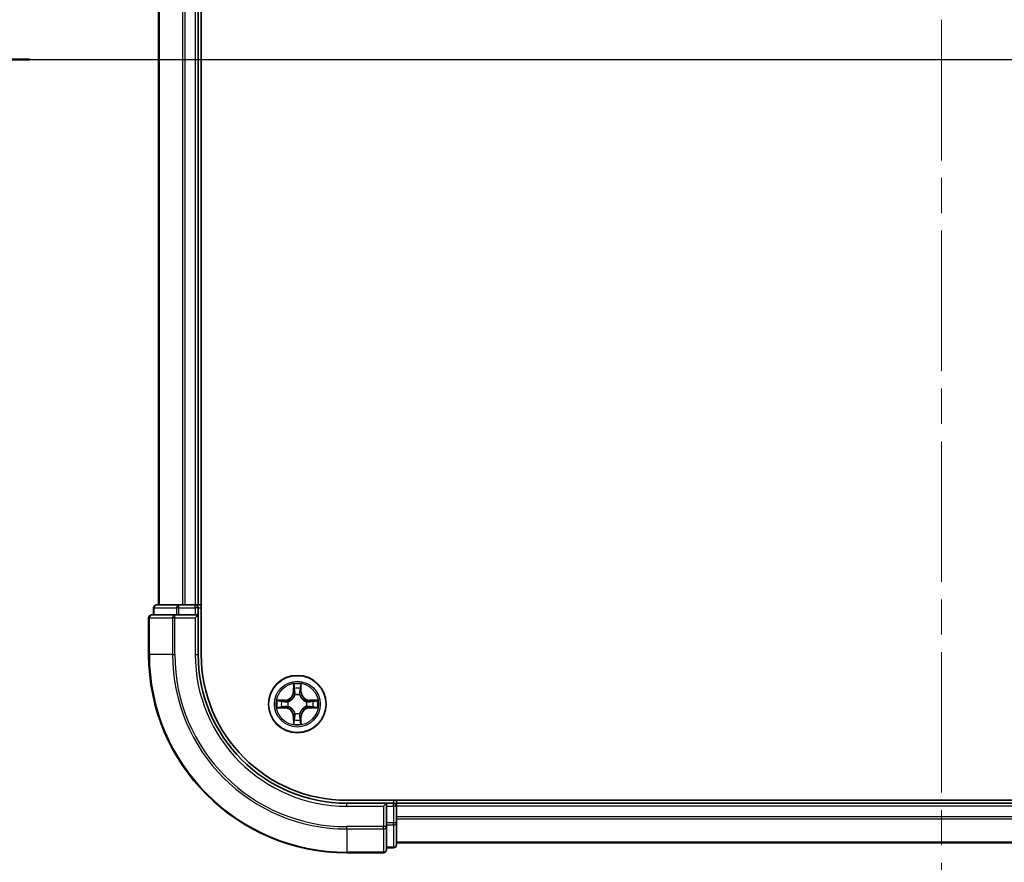
# Model space of a CAD drawing. Units: millimetres. Extents: x 0 to 6577, y 0 to 1124.
# Drawn here: x 1528 to 1627, y 828 to 913 of the extents above; entities that cross this region are included whole.
import ezdxf

# ---------------------------------------------------------------- set-up
doc = ezdxf.new("R2010")
doc.units = ezdxf.units.MM
doc.header["$LTSCALE"] = 2.5
doc.linetypes.add('CHAIN', pattern=[0.3543, 0.2362, -0.0295, 0.0591, -0.0295])
for name, color, linetype, lineweight in [('Centerline (ISO)', 131, 'Continuous', 18), ('Section Line (ISO)', 7, 'Continuous', 25), ('Visible (ISO)', 7, 'Continuous', 35), ('Visible Narrow (ISO)', 7, 'Continuous', 25)]:
    doc.layers.add(name, color=color, linetype=linetype, lineweight=lineweight)

# ---------------------------------------------------------------- blocks, each defined once
blk = doc.blocks.new('2dTransSection2')
at = {"layer": 'Section Line (ISO)', "linetype": 'Continuous'}
blk.add_line((146.381, 235.33), (199.302, 235.33), dxfattribs=at)
at = {"layer": 'Section Line (ISO)', "linetype": 'Continuous', "lineweight": 50}
blk.add_line((146.381, 235.33), (149.873, 235.33), dxfattribs=at)

msp = doc.modelspace()

# ---------------------------------------------------------------- linework, layer by layer
at = {"layer": 'Centerline (ISO)', "linetype": 'CHAIN', "ltscale": 23.990969}
for p, q in [((1621, 998.3182), (1621, 820.3182)), ((1532, 909.3182), (1710, 909.3182))]:
    msp.add_line(p, q, dxfattribs=at)
at = {"layer": 'Visible (ISO)'}
for p, q in [((1546.3, 849.3182), (1546.3, 969.3182)), ((1542, 964.3182), (1542, 854.3182)), ((1546, 964.3182), (1546, 854.3182)), ((1541.5, 854.0182), (1541.5, 853.3182)), ((1544.0414, 854.3182), (1541.8, 854.3182)), ((1544.4169, 854.3182), (1544.0414, 854.3182)), ((1544.4169, 854.3182), (1544.6405, 854.3182)), ((1545.7, 854.3182), (1544.6405, 854.3182)), ((1545.7, 854.3182), (1546, 854.3182)), ((1546.3, 854.3182), (1546, 854.3182)), ((1546, 853.3182), (1546, 854.0182)), ((1541, 853.0182), (1541, 849.3182)), ((1543.6405, 853.3182), (1541.3, 853.3182)), ((1544.0414, 853.3182), (1543.6405, 853.3182)), ((1544.0414, 853.3182), (1545.7, 853.3182)), ((1545.7, 853.0182), (1546, 853.3182)), ((1546, 853.3182), (1545.7, 853.3182)), ((1546, 849.3182), (1546, 853.3182)), ((1681, 834.6182), (1561, 834.6182)), ((1565, 834.3182), (1561, 834.3182)), ((1565, 834.3182), (1564.7, 834.0182)), ((1565.7, 834.3182), (1565, 834.3182)), ((1565, 834.0182), (1565, 834.3182)), ((1565, 834.0182), (1565, 832.3596)), ((1566, 834.3182), (1566, 834.6182)), ((1676, 834.3182), (1566, 834.3182)), ((1566, 834.3182), (1566, 834.0182)), ((1566, 832.3596), (1566, 834.0182)), ((1565, 831.9587), (1565, 832.3596)), ((1565, 829.6182), (1565, 831.9587)), ((1566, 830.1182), (1566, 832.3596)), ((1565, 829.8182), (1565.7, 829.8182)), ((1676, 830.3182), (1566, 830.3182)), ((1561, 829.3182), (1564.7, 829.3182))]:
    msp.add_line(p, q, dxfattribs=at)
msp.add_circle((1556, 844.3182), 2.9, dxfattribs=at)
for centre, radius, start, end in [((1541.8, 854.0182), 0.3, 90, 180), ((1545.7, 854.0182), 0.3, 0, 90), ((1541.3, 853.0182), 0.3, 90, 180), ((1561, 849.3182), 20, 180, 270), ((1561, 849.3182), 15, 180, 270), ((1561, 849.3182), 14.7, 180, 270), ((1556, 844.3182), 1.2295, 167.061604, 167.063405), ((1556, 844.3182), 1.2295, 102.936595, 102.938396), ((1556, 844.3182), 1.2295, 100.812717, 100.813267), ((1556, 844.3182), 1.2295, 79.186733, 79.187283), ((1556, 844.3182), 1.2295, 77.061604, 77.063405), ((1556, 844.3182), 1.2295, 12.936595, 12.938396), ((1556, 844.3182), 1.2295, 169.186733, 169.187283), ((1556, 844.3182), 1.2295, 190.812717, 190.813267), ((1556, 844.3182), 1.2295, 192.936595, 192.938396), ((1556, 844.3182), 1.2295, 347.061604, 347.063405), ((1556, 844.3182), 1.2295, 10.812717, 10.813267), ((1556, 844.3182), 1.2295, 349.186733, 349.187283), ((1556, 844.3182), 1.2295, 257.061604, 257.063405), ((1556, 844.3182), 1.2295, 259.186733, 259.187283), ((1556, 844.3182), 1.2295, 280.812717, 280.813267), ((1556, 844.3182), 1.2295, 282.936595, 282.938396), ((1565.7, 834.0182), 0.3, 0, 90), ((1565.7, 830.1182), 0.3, 270, 0), ((1564.7, 829.6182), 0.3, 270, 0)]:
    msp.add_arc(centre, radius, start, end, dxfattribs=at)
for points, knots in [([(1555.6995, 846.0769), (1555.6974, 846.1583), (1555.6514, 846.2495), (1555.6104, 846.339), (1555.61, 846.34), (1555.6096, 846.3409)], [0, 0, 0, 0, 0.032055974, 0.032055974, 0.032394303, 0.032394303, 0.032394303, 0.032394303]), ([(1555.6096, 846.3409), (1555.6098, 846.3399), (1555.61, 846.3389), (1555.6122, 846.3284), (1555.6141, 846.319), (1555.6161, 846.3096)], [-0.0323943032, -0.0323943032, -0.0323943032, -0.0323943032, -0.0320559737, -0.0320559737, -0.0289727583, -0.0289727583, -0.0289727583, -0.0289727583]), ([(1556.3904, 846.3409), (1556.39, 846.34), (1556.3896, 846.339), (1556.3888, 846.3374), (1556.3885, 846.3368), (1556.3882, 846.3361)], [-0.00033832945, -0.00033832945, -0.00033832945, -0.00033832945, 0, 0, 0.00024151791, 0.00024151791, 0.00024151791, 0.00024151791]), ([(1556.3894, 846.3357), (1556.3895, 846.3364), (1556.3896, 846.3371), (1556.39, 846.3389), (1556.3902, 846.3399), (1556.3904, 846.3409)], [-0.00023059908, -0.00023059908, -0.00023059908, -0.00023059908, 0, 0, 0.00033832945, 0.00033832945, 0.00033832945, 0.00033832945]), ([(1553.9825, 844.7075), (1553.9818, 844.7077), (1553.9811, 844.7078), (1553.9793, 844.7082), (1553.9783, 844.7084), (1553.9773, 844.7086)], [-0.00023059908, -0.00023059908, -0.00023059908, -0.00023059908, 0, 0, 0.00033832945, 0.00033832945, 0.00033832945, 0.00033832945]), ([(1553.9773, 844.7086), (1553.9782, 844.7082), (1553.9791, 844.7078), (1553.9807, 844.707), (1553.9814, 844.7067), (1553.9821, 844.7064)], [-0.00033832945, -0.00033832945, -0.00033832945, -0.00033832945, 0, 0, 0.00024151791, 0.00024151791, 0.00024151791, 0.00024151791]), ([(1557.7587, 844.6187), (1557.8401, 844.6208), (1557.9313, 844.6668), (1558.0209, 844.7078), (1558.0218, 844.7082), (1558.0227, 844.7086)], [0, 0, 0, 0, 0.032055974, 0.032055974, 0.032394303, 0.032394303, 0.032394303, 0.032394303]), ([(1558.0227, 844.7086), (1558.0217, 844.7084), (1558.0207, 844.7082), (1558.0103, 844.706), (1558.0008, 844.7041), (1557.9914, 844.7021)], [-0.0323943032, -0.0323943032, -0.0323943032, -0.0323943032, -0.0320559737, -0.0320559737, -0.0289727583, -0.0289727583, -0.0289727583, -0.0289727583]), ([(1554.2413, 844.0176), (1554.1599, 844.0156), (1554.0687, 843.9696), (1553.9791, 843.9286), (1553.9782, 843.9282), (1553.9773, 843.9277)], [0, 0, 0, 0, 0.032055974, 0.032055974, 0.032394303, 0.032394303, 0.032394303, 0.032394303]), ([(1553.9773, 843.9277), (1553.9783, 843.928), (1553.9793, 843.9282), (1553.9897, 843.9304), (1553.9992, 843.9323), (1554.0086, 843.9343)], [-0.0323943032, -0.0323943032, -0.0323943032, -0.0323943032, -0.0320559737, -0.0320559737, -0.0289727583, -0.0289727583, -0.0289727583, -0.0289727583]), ([(1558.0175, 843.9288), (1558.0182, 843.9287), (1558.0189, 843.9285), (1558.0207, 843.9282), (1558.0217, 843.928), (1558.0227, 843.9277)], [-0.00023059908, -0.00023059908, -0.00023059908, -0.00023059908, 0, 0, 0.00033832945, 0.00033832945, 0.00033832945, 0.00033832945]), ([(1558.0227, 843.9277), (1558.0218, 843.9282), (1558.0209, 843.9286), (1558.0192, 843.9293), (1558.0186, 843.9297), (1558.0179, 843.93)], [-0.00033832945, -0.00033832945, -0.00033832945, -0.00033832945, 0, 0, 0.00024151791, 0.00024151791, 0.00024151791, 0.00024151791]), ([(1555.6106, 842.3007), (1555.6105, 842.3), (1555.6103, 842.2993), (1555.61, 842.2975), (1555.6098, 842.2965), (1555.6096, 842.2955)], [-0.00023059908, -0.00023059908, -0.00023059908, -0.00023059908, 0, 0, 0.00033832945, 0.00033832945, 0.00033832945, 0.00033832945]), ([(1555.6096, 842.2955), (1555.61, 842.2964), (1555.6104, 842.2973), (1555.6112, 842.2989), (1555.6115, 842.2996), (1555.6118, 842.3003)], [-0.00033832945, -0.00033832945, -0.00033832945, -0.00033832945, 0, 0, 0.00024151791, 0.00024151791, 0.00024151791, 0.00024151791]), ([(1556.3005, 842.5595), (1556.3026, 842.4781), (1556.3486, 842.3869), (1556.3896, 842.2973), (1556.39, 842.2964), (1556.3904, 842.2955)], [0, 0, 0, 0, 0.032055974, 0.032055974, 0.032394303, 0.032394303, 0.032394303, 0.032394303]), ([(1556.3904, 842.2955), (1556.3902, 842.2965), (1556.39, 842.2975), (1556.3878, 842.3079), (1556.3859, 842.3174), (1556.3839, 842.3268)], [-0.0323943032, -0.0323943032, -0.0323943032, -0.0323943032, -0.0320559737, -0.0320559737, -0.0289727583, -0.0289727583, -0.0289727583, -0.0289727583])]:
    msp.add_open_spline(points, degree=3, knots=knots, dxfattribs=at)
for points in [[(1555.6161, 846.3096), (1555.6347, 846.221), (1555.6534, 846.1312), (1555.6543, 846.0506)], [(1557.9914, 844.7021), (1557.9028, 844.6835), (1557.813, 844.6648), (1557.7324, 844.6639)], [(1554.0086, 843.9343), (1554.0971, 843.9529), (1554.187, 843.9716), (1554.2676, 843.9725)], [(1556.3839, 842.3268), (1556.3653, 842.4153), (1556.3466, 842.5052), (1556.3457, 842.5858)]]:
    msp.add_open_spline(points, degree=3, dxfattribs=at)
at = {"layer": 'Visible Narrow (ISO)'}
for p, q in [((1542.0695, 964.3182), (1542.0695, 854.3182)), ((1544.41, 964.3182), (1544.41, 854.3182)), ((1544.6405, 964.3182), (1544.6405, 854.3182)), ((1545.7, 964.3182), (1545.7, 854.3182)), ((1541.5695, 854.0182), (1541.5, 854.0182)), ((1541.5695, 854.0182), (1543.8109, 854.0182)), ((1541.5695, 853.3182), (1541.5695, 854.0182)), ((1544.0414, 854.0182), (1543.8109, 854.0182)), ((1543.8109, 854.0182), (1543.8109, 853.3182)), ((1544.0414, 854.0182), (1544.0414, 854.3182)), ((1544.0414, 854.0182), (1545.7, 854.0182)), ((1544.0414, 853.3182), (1544.0414, 854.0182)), ((1545.7, 854.0182), (1545.7, 854.3182)), ((1546, 854.0182), (1545.7, 854.0182)), ((1545.7, 854.0182), (1545.7, 853.3182)), ((1546, 854.0182), (1546.3, 854.0182)), ((1541.0695, 853.0182), (1541, 853.0182)), ((1541.0695, 853.0182), (1543.41, 853.0182)), ((1541.0695, 849.3182), (1541.0695, 853.0182)), ((1543.6405, 853.0182), (1543.41, 853.0182)), ((1543.41, 853.0182), (1543.41, 849.3182)), ((1543.6405, 853.0182), (1543.6405, 853.3182)), ((1543.6405, 853.0182), (1545.7, 853.0182)), ((1543.6405, 849.3182), (1543.6405, 853.0182)), ((1545.7, 853.0182), (1545.7, 849.3182)), ((1541.0695, 849.3182), (1541, 849.3182)), ((1543.41, 849.3182), (1541.0695, 849.3182)), ((1543.41, 849.3182), (1543.6405, 849.3182)), ((1545.7, 849.3182), (1546, 849.3182)), ((1555.6096, 846.3409), (1555.5959, 845.5614)), ((1555.6457, 845.5605), (1555.6543, 846.0506)), ((1555.6697, 845.8612), (1555.7184, 845.5593)), ((1556.2816, 845.5593), (1556.3303, 845.8612)), ((1556.3457, 846.0506), (1556.3542, 845.5605)), ((1556.4041, 845.5614), (1556.3904, 846.3409)), ((1554.7568, 844.7222), (1553.9773, 844.7086)), ((1554.2676, 844.6639), (1554.7577, 844.6724)), ((1554.7589, 844.5998), (1554.457, 844.6484)), ((1554.7577, 844.6724), (1554.7568, 844.7222)), ((1554.7577, 844.6724), (1554.7589, 844.5998)), ((1555.6457, 845.5605), (1555.5959, 845.5614)), ((1555.6457, 845.5605), (1555.7184, 845.5593)), ((1555.7589, 845.2345), (1555.7535, 845.2551)), ((1556.2465, 845.2551), (1556.2411, 845.2345)), ((1556.3542, 845.5605), (1556.2816, 845.5593)), ((1556.3542, 845.5605), (1556.4041, 845.5614)), ((1557.2423, 844.6724), (1557.2411, 844.5998)), ((1557.543, 844.6484), (1557.2411, 844.5998)), ((1557.2423, 844.6724), (1557.2432, 844.7222)), ((1557.2423, 844.6724), (1557.7324, 844.6639)), ((1558.0227, 844.7086), (1557.2432, 844.7222)), ((1553.9773, 843.9277), (1554.7568, 843.9141)), ((1554.7577, 843.9639), (1554.2676, 843.9725)), ((1554.457, 843.9879), (1554.7589, 844.0366)), ((1554.7577, 843.9639), (1554.7568, 843.9141)), ((1554.7577, 843.9639), (1554.7589, 844.0366)), ((1555.0631, 844.5647), (1555.0837, 844.5593)), ((1555.0837, 844.0771), (1555.0631, 844.0717)), ((1556.9163, 844.5593), (1556.9369, 844.5647)), ((1556.9369, 844.0717), (1556.9163, 844.0771)), ((1557.2411, 844.0366), (1557.543, 843.9879)), ((1557.2423, 843.9639), (1557.2411, 844.0366)), ((1557.7324, 843.9725), (1557.2423, 843.9639)), ((1557.2423, 843.9639), (1557.2432, 843.9141)), ((1557.2432, 843.9141), (1558.0227, 843.9277)), ((1555.6457, 843.0759), (1555.5959, 843.075)), ((1555.5959, 843.075), (1555.6096, 842.2955)), ((1555.6457, 843.0759), (1555.7184, 843.0771)), ((1555.6543, 842.5858), (1555.6457, 843.0759)), ((1555.7184, 843.0771), (1555.6697, 842.7752)), ((1555.7535, 843.3813), (1555.7589, 843.4019)), ((1556.2411, 843.4019), (1556.2465, 843.3813)), ((1556.3303, 842.7752), (1556.2816, 843.0771)), ((1556.3542, 843.0759), (1556.2816, 843.0771)), ((1556.3542, 843.0759), (1556.3457, 842.5858)), ((1556.3542, 843.0759), (1556.4041, 843.075)), ((1556.3904, 842.2955), (1556.4041, 843.075)), ((1561, 834.0182), (1561, 834.3182)), ((1561, 834.0182), (1564.7, 834.0182)), ((1564.7, 834.0182), (1564.7, 831.9587)), ((1565, 834.0182), (1565.7, 834.0182)), ((1565.7, 834.6182), (1565.7, 834.3182)), ((1565.7, 834.0182), (1565.7, 834.3182)), ((1566, 834.0182), (1565.7, 834.0182)), ((1565.7, 834.0182), (1565.7, 832.3596)), ((1676, 834.0182), (1566, 834.0182)), ((1676, 832.9587), (1566, 832.9587)), ((1676, 832.7282), (1566, 832.7282)), ((1564.7, 831.9587), (1561, 831.9587)), ((1561, 831.7282), (1561, 831.9587)), ((1561, 831.7282), (1564.7, 831.7282)), ((1561, 831.7282), (1561, 829.3877)), ((1565, 831.9587), (1564.7, 831.9587)), ((1564.7, 831.7282), (1564.7, 831.9587)), ((1564.7, 831.7282), (1564.7, 829.3877)), ((1565.7, 832.3596), (1565, 832.3596)), ((1565, 832.1291), (1565.7, 832.1291)), ((1566, 832.3596), (1565.7, 832.3596)), ((1565.7, 832.1291), (1565.7, 832.3596)), ((1565.7, 832.1291), (1565.7, 829.8877)), ((1565.7, 829.8877), (1565, 829.8877)), ((1565.7, 829.8182), (1565.7, 829.8877)), ((1676, 830.3877), (1566, 830.3877)), ((1564.7, 829.3877), (1561, 829.3877)), ((1561, 829.3877), (1561, 829.3182)), ((1564.7, 829.3182), (1564.7, 829.3877))]:
    msp.add_line(p, q, dxfattribs=at)
for radius in [2.8677, 2.3092, 2.1415]:
    msp.add_circle((1556, 844.3182), radius, dxfattribs=at)
for centre, radius, start, end in [((1561, 849.3182), 19.9305, 180, 270), ((1561, 849.3182), 17.59, 180, 270), ((1561, 849.3182), 17.3595, 180, 270), ((1561, 849.3182), 15.3, 180, 270), ((1556, 844.3182), 2.0601, 79.074582, 100.925418), ((1556, 844.3182), 1.6122, 79.692479, 100.307521), ((1556, 844.3182), 2.0601, 169.074582, 190.925418), ((1556, 844.3182), 1.6122, 169.692479, 190.307521), ((1554.7419, 845.5763), 0.8542, 271, 359), ((1554.7419, 845.5763), 0.904, 271, 359), ((1556, 844.3182), 0.9688, 75.258044, 104.741956), ((1556, 844.3182), 0.9475, 75.258044, 104.741956), ((1557.2581, 845.5763), 0.904, 181, 269), ((1557.2581, 845.5763), 0.8542, 181, 269), ((1556, 844.3182), 1.6122, 349.692479, 10.307521), ((1556, 844.3182), 2.0601, 349.074582, 10.925418), ((1554.7419, 843.0601), 0.8542, 1, 89), ((1554.7419, 843.0601), 0.904, 1, 89), ((1556, 844.3182), 0.9688, 165.258044, 194.741956), ((1556, 844.3182), 0.9475, 165.258044, 194.741956), ((1557.2581, 843.0601), 0.904, 91, 179), ((1557.2581, 843.0601), 0.8542, 91, 179), ((1556, 844.3182), 0.9475, 345.258044, 14.741956), ((1556, 844.3182), 0.9688, 345.258044, 14.741956), ((1556, 844.3182), 1.6122, 259.692479, 280.307521), ((1556, 844.3182), 0.9688, 255.258044, 284.741956), ((1556, 844.3182), 0.9475, 255.258044, 284.741956), ((1556, 844.3182), 2.0601, 259.074582, 280.925418)]:
    msp.add_arc(centre, radius, start, end, dxfattribs=at)
for centre, major_axis, ratio, start_param, end_param in [((1541.8, 854.0182), (0, 0.3), 0.7682213, 0, 1.5707963), ((1544.0414, 854.0182), (0, 0.3), 0.7682213, 0, 1.5707963), ((1541.3, 853.0182), (0, 0.3), 0.7682213, 0, 1.5707963), ((1543.6405, 853.0182), (0, 0.3), 0.7682213, 0, 1.5707963), ((1555.7041, 846.0497), (-0.05, -0.002), 0.5485067, 4.7835784, 6.1787606), ((1555.6892, 846.2511), (0.0019, 0.4402), 0.0867336, 2.0440549, 2.6593108), ((1555.7195, 845.8603), (-0.0494, -0.008), 0.8957402, 4.7304427, 6.0858658), ((1555.7682, 845.5584), (-0.0494, -0.008), 0.8957205, 4.7348377, 6.0858836), ((1556.2318, 845.5584), (0.0494, -0.008), 0.8957205, 0.1973017, 1.5483476), ((1556.2805, 845.8603), (0.0494, -0.008), 0.8957402, 0.1973195, 1.5527426), ((1556.2959, 846.0497), (0.05, -0.002), 0.5485067, 0.1044247, 1.4996069), ((1556.3108, 846.2511), (0.0019, -0.4402), 0.0867336, 0.4822818, 1.0975377), ((1554.2685, 844.6141), (0.002, 0.05), 0.5485067, 0.1044247, 1.4996069), ((1554.0671, 844.629), (0.4402, 0.0019), 0.0867336, 0.4822818, 1.0975377), ((1554.4579, 844.5986), (0.008, 0.0494), 0.8957402, 0.1973195, 1.5527426), ((1554.7598, 844.55), (0.008, 0.0494), 0.8957205, 0.1973017, 1.5483476), ((1555.1064, 844.5533), (-0.0091, 0.0492), 0.8768464, 0.1822914, 1.1799022), ((1555.1064, 844.5533), (-0.0149, 0.0477), 0.4107012, 0.0957358, 1.3186875), ((1555.7649, 845.2118), (-0.0492, 0.0091), 0.8768464, 5.1032831, 6.100894), ((1555.7649, 845.2118), (-0.0477, 0.0149), 0.4107012, 4.9644978, 6.1874495), ((1556.2351, 845.2118), (0.0477, 0.0149), 0.4107012, 0.0957358, 1.3186875), ((1556.2351, 845.2118), (0.0492, 0.0091), 0.8768464, 0.1822914, 1.1799022), ((1556.8936, 844.5533), (0.0091, 0.0492), 0.8768464, 5.1032831, 6.100894), ((1556.8936, 844.5533), (0.0149, 0.0477), 0.4107012, 4.9644978, 6.1874495), ((1557.2402, 844.55), (-0.008, 0.0494), 0.8957205, 4.7348377, 6.0858836), ((1557.9329, 844.629), (0.4402, -0.0019), 0.0867336, 2.0440549, 2.6593108), ((1557.5421, 844.5986), (-0.008, 0.0494), 0.8957402, 4.7304427, 6.0858658), ((1557.7315, 844.6141), (-0.002, 0.05), 0.5485067, 4.7835784, 6.1787606), ((1554.2685, 844.0223), (0.002, -0.05), 0.5485067, 4.7835784, 6.1787606), ((1554.0671, 844.0074), (0.4402, -0.0019), 0.0867336, 5.1856476, 5.8009035), ((1554.4579, 844.0377), (0.008, -0.0494), 0.8957402, 4.7304427, 6.0858658), ((1554.7598, 844.0864), (0.008, -0.0494), 0.8957205, 4.7348377, 6.0858836), ((1555.1064, 844.0831), (-0.0091, -0.0492), 0.8768464, 5.1032831, 6.100894), ((1555.1064, 844.0831), (-0.0149, -0.0477), 0.4107012, 4.9644978, 6.1874495), ((1556.8936, 844.0831), (0.0149, -0.0477), 0.4107012, 0.0957358, 1.3186875), ((1556.8936, 844.0831), (0.0091, -0.0492), 0.8768464, 0.1822914, 1.1799022), ((1557.2402, 844.0864), (-0.008, -0.0494), 0.8957205, 0.1973017, 1.5483476), ((1557.5421, 844.0377), (-0.008, -0.0494), 0.8957402, 0.1973195, 1.5527426), ((1557.9329, 844.0074), (0.4402, 0.0019), 0.0867336, 3.6238745, 4.2391304), ((1557.7315, 844.0223), (-0.002, -0.05), 0.5485067, 0.1044247, 1.4996069), ((1555.6892, 842.3853), (0.0019, -0.4402), 0.0867336, 3.6238745, 4.2391304), ((1555.7041, 842.5867), (-0.05, 0.002), 0.5485067, 0.1044247, 1.4996069), ((1555.7195, 842.7761), (-0.0494, 0.008), 0.8957402, 0.1973195, 1.5527426), ((1555.7649, 843.4246), (-0.0492, -0.0091), 0.8768464, 0.1822914, 1.1799022), ((1555.7649, 843.4246), (-0.0477, -0.0149), 0.4107012, 0.0957358, 1.3186875), ((1555.7682, 843.078), (-0.0494, 0.008), 0.8957205, 0.1973017, 1.5483476), ((1556.2318, 843.078), (0.0494, 0.008), 0.8957205, 4.7348377, 6.0858836), ((1556.2351, 843.4246), (0.0477, -0.0149), 0.4107012, 4.9644978, 6.1874495), ((1556.2351, 843.4246), (0.0492, -0.0091), 0.8768464, 5.1032831, 6.100894), ((1556.2805, 842.7761), (0.0494, 0.008), 0.8957402, 4.7304427, 6.0858658), ((1556.2959, 842.5867), (0.05, 0.002), 0.5485067, 4.7835784, 6.1787606), ((1556.3108, 842.3853), (0.0019, 0.4402), 0.0867336, 5.1856476, 5.8009035), ((1564.7, 831.9587), (0.3, 0), 0.7682213, 4.712389, 6.2831853), ((1565.7, 832.3596), (0.3, 0), 0.7682213, 4.712389, 6.2831853), ((1565.7, 830.1182), (0.3, 0), 0.7682213, 4.712389, 6.2831853), ((1564.7, 829.6182), (0.3, 0), 0.7682213, 4.712389, 6.2831853)]:
    msp.add_ellipse(centre, major_axis=major_axis, ratio=ratio, start_param=start_param, end_param=end_param, dxfattribs=at)
for points in [[(1555.7115, 845.9043), (1555.7054, 845.9429), (1555.7013, 846.0033), (1555.6995, 846.0769)], [(1555.76, 845.6024), (1555.7438, 845.7031), (1555.7277, 845.8037), (1555.7115, 845.9043)], [(1555.7535, 845.2551), (1555.7781, 845.3762), (1555.7779, 845.4905), (1555.76, 845.6024)], [(1556.24, 845.6024), (1556.2221, 845.4905), (1556.2219, 845.3762), (1556.2465, 845.2551)], [(1556.2885, 845.9043), (1556.2723, 845.8037), (1556.2562, 845.7031), (1556.24, 845.6024)], [(1556.3005, 846.0769), (1556.2987, 846.0033), (1556.2946, 845.9429), (1556.2885, 845.9043)], [(1556.3882, 846.3361), (1556.3479, 846.2481), (1556.3026, 846.1577), (1556.3005, 846.0769)], [(1556.3457, 846.0506), (1556.3467, 846.1392), (1556.3691, 846.2388), (1556.3894, 846.3357)], [(1553.9821, 844.7064), (1554.0701, 844.6661), (1554.1605, 844.6208), (1554.2413, 844.6187)], [(1554.2676, 844.6639), (1554.179, 844.6649), (1554.0794, 844.6873), (1553.9825, 844.7075)], [(1554.2413, 844.6187), (1554.3149, 844.6169), (1554.3753, 844.6128), (1554.4138, 844.6067)], [(1554.4138, 844.6067), (1554.5145, 844.5905), (1554.6151, 844.5744), (1554.7158, 844.5582)], [(1555.0897, 844.6002), (1554.9744, 844.5799), (1554.8654, 844.5817), (1554.7589, 844.5998)], [(1555.7184, 845.5593), (1555.7365, 845.4528), (1555.7383, 845.3438), (1555.7179, 845.2285)], [(1556.282, 845.2285), (1556.2617, 845.3438), (1556.2635, 845.4528), (1556.2816, 845.5593)], [(1557.2411, 844.5998), (1557.1346, 844.5817), (1557.0256, 844.5799), (1556.9103, 844.6002)], [(1557.2842, 844.5582), (1557.3849, 844.5744), (1557.4855, 844.5905), (1557.5862, 844.6067)], [(1557.5862, 844.6067), (1557.6247, 844.6128), (1557.6851, 844.6169), (1557.7587, 844.6187)], [(1554.4138, 844.0297), (1554.3753, 844.0236), (1554.3149, 844.0195), (1554.2413, 844.0176)], [(1554.7158, 844.0781), (1554.6151, 844.062), (1554.5145, 844.0459), (1554.4138, 844.0297)], [(1554.7158, 844.5582), (1554.8277, 844.5403), (1554.9419, 844.5401), (1555.0631, 844.5647)], [(1555.0631, 844.0717), (1554.9419, 844.0963), (1554.8277, 844.0961), (1554.7158, 844.0781)], [(1554.7589, 844.0366), (1554.8654, 844.0547), (1554.9744, 844.0565), (1555.0897, 844.0361)], [(1556.9103, 844.0361), (1557.0256, 844.0565), (1557.1346, 844.0547), (1557.2411, 844.0366)], [(1556.9369, 844.5647), (1557.0581, 844.5401), (1557.1723, 844.5403), (1557.2842, 844.5582)], [(1557.2842, 844.0781), (1557.1723, 844.0961), (1557.0581, 844.0963), (1556.9369, 844.0717)], [(1557.5862, 844.0297), (1557.4855, 844.0459), (1557.3849, 844.062), (1557.2842, 844.0781)], [(1557.7587, 844.0176), (1557.6851, 844.0195), (1557.6247, 844.0236), (1557.5862, 844.0297)], [(1557.7324, 843.9725), (1557.821, 843.9715), (1557.9206, 843.9491), (1558.0175, 843.9288)], [(1558.0179, 843.93), (1557.9299, 843.9703), (1557.8395, 844.0156), (1557.7587, 844.0176)], [(1555.6543, 842.5858), (1555.6533, 842.4972), (1555.6309, 842.3976), (1555.6106, 842.3007)], [(1555.6995, 842.5595), (1555.7013, 842.633), (1555.7054, 842.6935), (1555.7115, 842.732)], [(1555.7115, 842.732), (1555.7277, 842.8327), (1555.7438, 842.9333), (1555.76, 843.034)], [(1555.7179, 843.4079), (1555.7383, 843.2926), (1555.7365, 843.1836), (1555.7184, 843.0771)], [(1555.76, 843.034), (1555.7779, 843.1459), (1555.7781, 843.2601), (1555.7535, 843.3813)], [(1556.2465, 843.3813), (1556.2219, 843.2601), (1556.2221, 843.1459), (1556.24, 843.034)], [(1556.24, 843.034), (1556.2562, 842.9333), (1556.2723, 842.8327), (1556.2885, 842.732)], [(1556.2816, 843.0771), (1556.2635, 843.1836), (1556.2617, 843.2926), (1556.282, 843.4079)], [(1556.2885, 842.732), (1556.2946, 842.6935), (1556.2987, 842.633), (1556.3005, 842.5595)], [(1555.6118, 842.3003), (1555.6521, 842.3883), (1555.6974, 842.4787), (1555.6995, 842.5595)]]:
    msp.add_open_spline(points, degree=3, dxfattribs=at)
for points, knots in [([(1555.0837, 844.5593), (1555.1677, 844.5866), (1555.3335, 844.6636), (1555.5448, 844.8471), (1555.6848, 845.0472), (1555.7384, 845.1715), (1555.7589, 845.2345)], [-0.17486601, -0.17486601, -0.17486601, -0.17486601, -0.14599531, -0.1171246, -0.09547158, -0.07381855, -0.07381855, -0.07381855, -0.07381855]), ([(1555.7179, 845.2285), (1555.6993, 845.1685), (1555.6504, 845.0504), (1555.5233, 844.8626), (1555.3272, 844.695), (1555.1696, 844.6251), (1555.0897, 844.6002)], [0.07381855, 0.07381855, 0.07381855, 0.07381855, 0.09547158, 0.1171246, 0.14599531, 0.17486601, 0.17486601, 0.17486601, 0.17486601]), ([(1556.2411, 845.2345), (1556.2684, 845.1505), (1556.3454, 844.9847), (1556.5289, 844.7734), (1556.729, 844.6334), (1556.8533, 844.5798), (1556.9163, 844.5593)], [-0.17486601, -0.17486601, -0.17486601, -0.17486601, -0.14599531, -0.1171246, -0.09547158, -0.07381855, -0.07381855, -0.07381855, -0.07381855]), ([(1556.9103, 844.6002), (1556.8504, 844.6189), (1556.7323, 844.6677), (1556.5444, 844.7949), (1556.3768, 844.9909), (1556.3069, 845.1486), (1556.282, 845.2285)], [0.07381855, 0.07381855, 0.07381855, 0.07381855, 0.09547158, 0.1171246, 0.14599531, 0.17486601, 0.17486601, 0.17486601, 0.17486601]), ([(1555.7589, 843.4019), (1555.7316, 843.4859), (1555.6546, 843.6517), (1555.4711, 843.863), (1555.271, 844.0029), (1555.1467, 844.0566), (1555.0837, 844.0771)], [-0.17486601, -0.17486601, -0.17486601, -0.17486601, -0.14599531, -0.1171246, -0.09547158, -0.07381855, -0.07381855, -0.07381855, -0.07381855]), ([(1555.0897, 844.0361), (1555.1496, 844.0175), (1555.2677, 843.9686), (1555.4556, 843.8415), (1555.6232, 843.6454), (1555.6931, 843.4878), (1555.7179, 843.4079)], [0.07381855, 0.07381855, 0.07381855, 0.07381855, 0.09547158, 0.1171246, 0.14599531, 0.17486601, 0.17486601, 0.17486601, 0.17486601]), ([(1556.9163, 844.0771), (1556.8323, 844.0498), (1556.6665, 843.9728), (1556.4552, 843.7893), (1556.3152, 843.5892), (1556.2616, 843.4649), (1556.2411, 843.4019)], [-0.17486601, -0.17486601, -0.17486601, -0.17486601, -0.14599531, -0.1171246, -0.09547158, -0.07381855, -0.07381855, -0.07381855, -0.07381855]), ([(1556.282, 843.4079), (1556.3007, 843.4678), (1556.3495, 843.5859), (1556.4767, 843.7738), (1556.6728, 843.9414), (1556.8304, 844.0113), (1556.9103, 844.0361)], [0.07381855, 0.07381855, 0.07381855, 0.07381855, 0.09547158, 0.1171246, 0.14599531, 0.17486601, 0.17486601, 0.17486601, 0.17486601])]:
    msp.add_open_spline(points, degree=3, knots=knots, dxfattribs=at)

# ---------------------------------------------------------------- block references
at = {"layer": 'Section Line (ISO)', "xscale": 4, "yscale": 4, "zscale": 4}
msp.add_blockref('2dTransSection2', (929.5, -32), dxfattribs=at)

doc.saveas('drawing.dxf')
